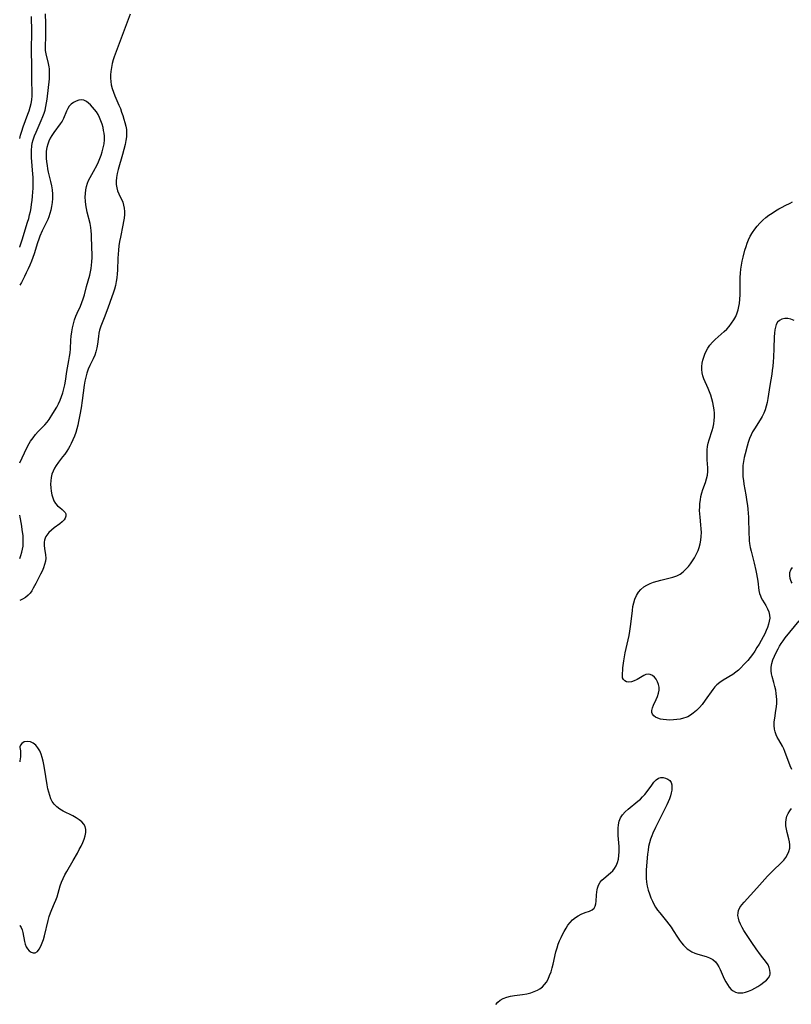
# Model space of a CAD drawing. Extents: x 1581100 to 1589302, y 2863029 to 2871231.
# Drawn here: x 1581100 to 1581443, y 2863945 to 2864383 of the extents above; entities that cross this region are included whole.
import ezdxf

# ---------------------------------------------------------------- set-up
doc = ezdxf.new("R2010")
doc.units = 0

msp = doc.modelspace()

# ---------------------------------------------------------------- linework, layer by layer
at = {"layer": 'WIL_058_Contours', "color": 0}
for points in [[(1581100, 2864282.04, 158), (1581100.1, 2864282.3, 158), (1581101.08, 2864285.35, 158), (1581103.54, 2864293.19, 158), (1581104.01, 2864294.82, 158), (1581104.41, 2864296.43, 158), (1581104.77, 2864298.05, 158), (1581105.07, 2864299.67, 158), (1581105.33, 2864301.3, 158), (1581105.55, 2864302.94, 158), (1581105.74, 2864304.73, 158), (1581105.88, 2864306.52, 158), (1581105.96, 2864308.31, 158), (1581106, 2864310.11, 158), (1581105.94, 2864313.08, 158), (1581105.71, 2864316.43, 158), (1581105.38, 2864320.16, 158), (1581105.26, 2864321.89, 158), (1581105.21, 2864323.6, 158), (1581105.23, 2864325.31, 158), (1581105.38, 2864326.99, 158), (1581105.62, 2864328.43, 158), (1581105.97, 2864329.84, 158), (1581106.56, 2864331.61, 158), (1581107.27, 2864333.34, 158), (1581109.63, 2864338.52, 158), (1581110.35, 2864340.27, 158), (1581110.86, 2864341.66, 158), (1581111.28, 2864343.07, 158), (1581111.67, 2864344.68, 158), (1581111.97, 2864346.31, 158), (1581112.21, 2864347.96, 158), (1581113.2, 2864356.96, 158), (1581113.33, 2864358.7, 158), (1581113.34, 2864360.42, 158), (1581113.29, 2864361.41, 158), (1581113.17, 2864362.39, 158), (1581112.9, 2864363.86, 158), (1581111.81, 2864368.15, 158), (1581111.56, 2864369.59, 158), (1581111.45, 2864370.73, 158), (1581111.43, 2864371.88, 158), (1581111.63, 2864375.34, 158), (1581111.69, 2864376.88, 158), (1581111.7, 2864378.44, 158), (1581111.62, 2864381.64, 158), (1581111.45, 2864385.93, 158)], [(1581149.22, 2864385.78, 158), (1581146.44, 2864378.68, 158), (1581142.1, 2864366.8, 158), (1581141.67, 2864365.48, 158), (1581141.19, 2864363.76, 158), (1581140.82, 2864362.03, 158), (1581140.56, 2864360.29, 158), (1581140.44, 2864358.78, 158), (1581140.41, 2864357.28, 158), (1581140.5, 2864355.79, 158), (1581140.72, 2864354.33, 158), (1581141.15, 2864352.67, 158), (1581141.72, 2864351.03, 158), (1581142.39, 2864349.41, 158), (1581144.19, 2864345.32, 158), (1581144.8, 2864343.78, 158), (1581145.38, 2864342.22, 158), (1581145.91, 2864340.65, 158), (1581146.41, 2864339.09, 158), (1581146.85, 2864337.54, 158), (1581147.22, 2864336, 158), (1581147.49, 2864334.46, 158), (1581147.6, 2864332.92, 158), (1581147.52, 2864331.21, 158), (1581147.26, 2864329.5, 158), (1581146.89, 2864327.77, 158), (1581145.73, 2864323.38, 158), (1581143.81, 2864316.63, 158), (1581143.36, 2864314.88, 158), (1581143.04, 2864313.15, 158), (1581142.9, 2864311.45, 158), (1581142.98, 2864309.98, 158), (1581143.22, 2864308.54, 158), (1581143.61, 2864307.14, 158), (1581144.12, 2864305.78, 158), (1581145.84, 2864302.11, 158), (1581146.27, 2864300.86, 158), (1581146.53, 2864299.48, 158), (1581146.62, 2864298.05, 158), (1581146.58, 2864296.57, 158), (1581146.44, 2864295.05, 158), (1581146.22, 2864293.5, 158), (1581145.94, 2864291.93, 158), (1581144.84, 2864286.49, 158), (1581144.5, 2864284.61, 158), (1581144.19, 2864282.72, 158), (1581143.95, 2864280.83, 158), (1581143.78, 2864278.93, 158), (1581143.69, 2864277.18, 158), (1581143.51, 2864271.94, 158), (1581143.4, 2864270.22, 158), (1581143.24, 2864268.51, 158), (1581143.01, 2864266.77, 158), (1581142.66, 2864265.07, 158), (1581142.21, 2864263.38, 158), (1581141.67, 2864261.7, 158), (1581141.08, 2864260.03, 158), (1581139.2, 2864255.05, 158), (1581137.61, 2864250.72, 158), (1581136.14, 2864246.93, 158), (1581135.6, 2864245.25, 158), (1581135.28, 2864243.82, 158), (1581135.05, 2864242.37, 158), (1581134.58, 2864238.96, 158), (1581134.3, 2864237.27, 158), (1581133.93, 2864235.61, 158), (1581133.42, 2864234.02, 158), (1581132.76, 2864232.51, 158), (1581131.25, 2864229.53, 158), (1581130.52, 2864227.85, 158), (1581129.89, 2864226.11, 158), (1581129.38, 2864224.3, 158), (1581129.02, 2864222.55, 158), (1581128.74, 2864220.76, 158), (1581127.84, 2864213.87, 158), (1581127.35, 2864210.61, 158), (1581126.83, 2864207.56, 158), (1581126.23, 2864204.51, 158), (1581125.85, 2864202.88, 158), (1581125.42, 2864201.27, 158), (1581124.93, 2864199.68, 158), (1581124.35, 2864198.02, 158), (1581123.69, 2864196.4, 158), (1581122.95, 2864194.82, 158), (1581122.33, 2864193.64, 158), (1581121.66, 2864192.49, 158), (1581120.95, 2864191.38, 158), (1581120.04, 2864190.07, 158), (1581119.1, 2864188.82, 158), (1581117.23, 2864186.42, 158), (1581116.2, 2864185.04, 158), (1581115.46, 2864183.8, 158), (1581114.84, 2864182.49, 158), (1581114.35, 2864181.11, 158), (1581114.01, 2864179.69, 158), (1581113.81, 2864178.17, 158), (1581113.76, 2864176.62, 158), (1581113.82, 2864175.08, 158), (1581114, 2864173.51, 158), (1581114.3, 2864172, 158), (1581114.7, 2864170.56, 158), (1581115.25, 2864169.25, 158), (1581115.95, 2864168.1, 158), (1581116.86, 2864167.1, 158), (1581117.86, 2864166.25, 158), (1581118.85, 2864165.47, 158), (1581119.71, 2864164.69, 158), (1581120.18, 2864164.1, 158), (1581120.48, 2864163.47, 158), (1581120.56, 2864162.5, 158), (1581120.3, 2864161.63, 158), (1581119.78, 2864160.77, 158), (1581118.9, 2864159.86, 158), (1581117.81, 2864158.98, 158), (1581115.34, 2864157.2, 158), (1581114.11, 2864156.24, 158), (1581112.98, 2864155.2, 158), (1581112.03, 2864154.06, 158), (1581111.6, 2864153.36, 158), (1581111.27, 2864152.62, 158), (1581111.02, 2864151.76, 158), (1581110.87, 2864150.87, 158), (1581110.84, 2864149.42, 158), (1581111.01, 2864148.02, 158), (1581111.52, 2864145.21, 158), (1581111.61, 2864143.77, 158), (1581111.46, 2864142.37, 158), (1581111.1, 2864140.94, 158), (1581110.6, 2864139.5, 158), (1581109.98, 2864138.04, 158), (1581109.29, 2864136.58, 158), (1581108.55, 2864135.12, 158), (1581107.22, 2864132.56, 158), (1581106.06, 2864130.43, 158), (1581105.39, 2864129.28, 158), (1581104.66, 2864128.22, 158), (1581103.84, 2864127.28, 158), (1581102.65, 2864126.31, 158), (1581101.28, 2864125.52, 158), (1581100, 2864124.98, 158)], [(1581100, 2864330.5, 156), (1581100.35, 2864331.88, 156), (1581100.89, 2864333.76, 156), (1581101.49, 2864335.61, 156), (1581103.62, 2864341.24, 156), (1581104.17, 2864342.83, 156), (1581104.66, 2864344.43, 156), (1581105.07, 2864346.05, 156), (1581105.37, 2864347.67, 156), (1581105.54, 2864349.44, 156), (1581105.58, 2864351.1, 156), (1581105.41, 2864356.12, 156), (1581105.46, 2864362.53, 156), (1581105.44, 2864364.19, 156), (1581105.31, 2864367.92, 156), (1581105.28, 2864369.7, 156), (1581105.31, 2864371.48, 156), (1581105.48, 2864376.32, 156), (1581105.48, 2864377.97, 156), (1581105.43, 2864379.63, 156), (1581105.26, 2864383.02, 156), (1581105.22, 2864384.72, 156)], [(1581100, 2864186.19, 160), (1581102.12, 2864190.69, 160), (1581102.87, 2864192.19, 160), (1581104.24, 2864194.73, 160), (1581104.87, 2864195.77, 160), (1581105.93, 2864197.28, 160), (1581107.07, 2864198.71, 160), (1581108.27, 2864200.05, 160), (1581111.2, 2864203.05, 160), (1581112.16, 2864204.21, 160), (1581113.05, 2864205.46, 160), (1581114.74, 2864208.1, 160), (1581116.48, 2864210.99, 160), (1581117.29, 2864212.49, 160), (1581118.02, 2864214.02, 160), (1581118.65, 2864215.66, 160), (1581119.19, 2864217.35, 160), (1581119.64, 2864219.07, 160), (1581120.04, 2864220.81, 160), (1581120.37, 2864222.57, 160), (1581121.05, 2864226.82, 160), (1581121.94, 2864231.76, 160), (1581122.19, 2864233.41, 160), (1581122.4, 2864235.14, 160), (1581122.55, 2864236.87, 160), (1581122.77, 2864240.7, 160), (1581122.95, 2864242.57, 160), (1581123.2, 2864244.41, 160), (1581123.52, 2864246.24, 160), (1581123.93, 2864248.04, 160), (1581124.43, 2864249.79, 160), (1581125.04, 2864251.49, 160), (1581125.6, 2864252.76, 160), (1581127.03, 2864255.84, 160), (1581127.69, 2864257.49, 160), (1581128.28, 2864259.18, 160), (1581128.8, 2864260.88, 160), (1581129.79, 2864264.62, 160), (1581131.21, 2864269.69, 160), (1581131.53, 2864271.14, 160), (1581131.79, 2864272.6, 160), (1581131.99, 2864274.07, 160), (1581132.13, 2864275.56, 160), (1581132.21, 2864277.49, 160), (1581132.21, 2864279.42, 160), (1581132.16, 2864281.35, 160), (1581131.96, 2864287.79, 160), (1581131.87, 2864289.31, 160), (1581131.7, 2864290.82, 160), (1581131.34, 2864292.64, 160), (1581130.09, 2864297.67, 160), (1581129.75, 2864299.28, 160), (1581129.47, 2864300.9, 160), (1581129.28, 2864302.6, 160), (1581129.2, 2864304.28, 160), (1581129.23, 2864305.94, 160), (1581129.38, 2864307.55, 160), (1581129.67, 2864309.11, 160), (1581130.14, 2864310.59, 160), (1581130.69, 2864311.77, 160), (1581132.93, 2864315.82, 160), (1581134.43, 2864318.71, 160), (1581135.1, 2864320.12, 160), (1581135.73, 2864321.56, 160), (1581136.3, 2864323.02, 160), (1581136.78, 2864324.5, 160), (1581137.23, 2864326.26, 160), (1581137.53, 2864328.04, 160), (1581137.7, 2864329.83, 160), (1581137.7, 2864331.54, 160), (1581137.58, 2864332.81, 160), (1581137.37, 2864334.08, 160), (1581137.09, 2864335.33, 160), (1581136.66, 2864336.83, 160), (1581136.16, 2864338.3, 160), (1581135.56, 2864339.73, 160), (1581134.87, 2864341.08, 160), (1581134.13, 2864342.26, 160), (1581133.33, 2864343.37, 160), (1581132.47, 2864344.43, 160), (1581131.58, 2864345.39, 160), (1581130.67, 2864346.24, 160), (1581129.74, 2864346.92, 160), (1581128.58, 2864347.47, 160), (1581127.45, 2864347.61, 160), (1581126.28, 2864347.46, 160), (1581125.12, 2864347.07, 160), (1581124, 2864346.48, 160), (1581122.96, 2864345.71, 160), (1581122.07, 2864344.78, 160), (1581121.37, 2864343.74, 160), (1581120.8, 2864342.61, 160), (1581119.53, 2864339.42, 160), (1581118.86, 2864338.18, 160), (1581118.06, 2864336.95, 160), (1581115.27, 2864333.16, 160), (1581114.37, 2864331.82, 160), (1581113.64, 2864330.56, 160), (1581113, 2864329.26, 160), (1581112.48, 2864327.91, 160), (1581112.1, 2864326.52, 160), (1581111.86, 2864324.83, 160), (1581111.8, 2864323.25, 160), (1581111.86, 2864321.64, 160), (1581111.99, 2864320.02, 160), (1581112.17, 2864318.51, 160), (1581112.41, 2864317, 160), (1581112.7, 2864315.51, 160), (1581113.74, 2864311.33, 160), (1581114.13, 2864309.46, 160), (1581114.42, 2864307.58, 160), (1581114.6, 2864305.7, 160), (1581114.64, 2864303.83, 160), (1581114.53, 2864302, 160), (1581114.22, 2864300.18, 160), (1581113.88, 2864298.63, 160), (1581113.46, 2864297.1, 160), (1581112.95, 2864295.59, 160), (1581112.46, 2864294.38, 160), (1581111.91, 2864293.2, 160), (1581110.06, 2864289.45, 160), (1581109.04, 2864287, 160), (1581108.52, 2864285.64, 160), (1581107.98, 2864284.08, 160), (1581106.41, 2864279.13, 160), (1581105.87, 2864277.56, 160), (1581105.23, 2864275.85, 160), (1581104.54, 2864274.15, 160), (1581103.82, 2864272.49, 160), (1581102.96, 2864270.67, 160), (1581102.13, 2864269.02, 160), (1581100.74, 2864266.45, 160), (1581100, 2864265.24, 160)], [(1581444.67, 2864249.48, 158), (1581443.24, 2864250.04, 158), (1581441.84, 2864250.36, 158), (1581440.49, 2864250.36, 158), (1581439.23, 2864250.08, 158), (1581438.13, 2864249.52, 158), (1581437.25, 2864248.68, 158), (1581436.71, 2864247.72, 158), (1581436.34, 2864246.58, 158), (1581436.1, 2864245.3, 158), (1581435.95, 2864243.82, 158), (1581435.86, 2864242.25, 158), (1581435.7, 2864237.01, 158), (1581435.53, 2864233.12, 158), (1581435.39, 2864231.17, 158), (1581435.21, 2864229.22, 158), (1581434.98, 2864227.28, 158), (1581434.73, 2864225.6, 158), (1581433.86, 2864220.6, 158), (1581432.99, 2864214.75, 158), (1581432.68, 2864213.07, 158), (1581432.29, 2864211.41, 158), (1581431.8, 2864209.8, 158), (1581431.2, 2864208.23, 158), (1581430.47, 2864206.76, 158), (1581429.65, 2864205.34, 158), (1581427.03, 2864201.26, 158), (1581426.23, 2864199.93, 158), (1581425.52, 2864198.57, 158), (1581424.84, 2864196.94, 158), (1581424.27, 2864195.26, 158), (1581423.78, 2864193.54, 158), (1581422.86, 2864190.15, 158), (1581422.45, 2864188.48, 158), (1581422.13, 2864186.77, 158), (1581421.91, 2864185.03, 158), (1581421.8, 2864183.27, 158), (1581421.81, 2864181.51, 158), (1581421.91, 2864179.92, 158), (1581422.1, 2864178.32, 158), (1581422.34, 2864176.73, 158), (1581423.19, 2864171.95, 158), (1581423.71, 2864168.8, 158), (1581423.93, 2864167.21, 158), (1581424.11, 2864165.63, 158), (1581424.25, 2864163.79, 158), (1581424.34, 2864161.95, 158), (1581424.53, 2864154.61, 158), (1581424.62, 2864152.8, 158), (1581424.72, 2864151.51, 158), (1581424.88, 2864150.23, 158), (1581425.19, 2864148.54, 158), (1581425.59, 2864146.87, 158), (1581426.94, 2864141.59, 158), (1581427.68, 2864138.35, 158), (1581428.01, 2864136.75, 158), (1581428.55, 2864133.61, 158), (1581429.06, 2864129.36, 158), (1581429.33, 2864128.06, 158), (1581429.67, 2864127.06, 158), (1581430.1, 2864126.09, 158), (1581430.68, 2864125.07, 158), (1581432.13, 2864122.7, 158), (1581432.88, 2864121.3, 158), (1581433.47, 2864119.87, 158), (1581433.8, 2864118.38, 158), (1581433.82, 2864117.06, 158), (1581433.63, 2864115.71, 158), (1581433.28, 2864114.34, 158), (1581432.8, 2864112.95, 158), (1581432.23, 2864111.56, 158), (1581431.59, 2864110.17, 158), (1581430.89, 2864108.78, 158), (1581430.02, 2864107.16, 158), (1581429.1, 2864105.55, 158), (1581428.15, 2864103.97, 158), (1581427.17, 2864102.43, 158), (1581426.16, 2864100.96, 158), (1581425.13, 2864099.57, 158), (1581424.05, 2864098.3, 158), (1581422.44, 2864096.62, 158), (1581420.82, 2864094.86, 158), (1581419.96, 2864094.01, 158), (1581418.72, 2864093.01, 158), (1581417.37, 2864092.08, 158), (1581413.06, 2864089.46, 158), (1581411.65, 2864088.53, 158), (1581410.35, 2864087.48, 158), (1581409.39, 2864086.47, 158), (1581408.51, 2864085.37, 158), (1581405.17, 2864080.63, 158), (1581403.74, 2864078.74, 158), (1581402.51, 2864077.32, 158), (1581401.2, 2864076, 158), (1581399.81, 2864074.8, 158), (1581398.61, 2864073.94, 158), (1581397.33, 2864073.22, 158), (1581396.43, 2864072.84, 158), (1581395.49, 2864072.54, 158), (1581394.01, 2864072.19, 158), (1581392.49, 2864071.95, 158), (1581390.95, 2864071.8, 158), (1581389.42, 2864071.75, 158), (1581387.92, 2864071.8, 158), (1581386.48, 2864071.95, 158), (1581385.2, 2864072.22, 158), (1581384.04, 2864072.59, 158), (1581383.02, 2864073.09, 158), (1581382.28, 2864073.66, 158), (1581381.73, 2864074.32, 158), (1581381.41, 2864075.08, 158), (1581381.37, 2864076.07, 158), (1581381.61, 2864077.16, 158), (1581382.04, 2864078.31, 158), (1581383.24, 2864080.92, 158), (1581383.82, 2864082.28, 158), (1581384.3, 2864083.66, 158), (1581384.57, 2864085.04, 158), (1581384.59, 2864086.36, 158), (1581384.37, 2864087.62, 158), (1581383.95, 2864088.81, 158), (1581383.31, 2864089.9, 158), (1581382.53, 2864090.83, 158), (1581381.63, 2864091.55, 158), (1581380.67, 2864092.02, 158), (1581379.67, 2864092.18, 158), (1581378.73, 2864092, 158), (1581377.79, 2864091.59, 158), (1581374.82, 2864089.79, 158), (1581373.56, 2864089.18, 158), (1581372.3, 2864088.77, 158), (1581371.1, 2864088.65, 158), (1581370.13, 2864088.83, 158), (1581369.34, 2864089.23, 158), (1581368.74, 2864089.8, 158), (1581368.36, 2864090.5, 158), (1581368.24, 2864091.47, 158), (1581368.51, 2864094.99, 158), (1581368.9, 2864098.17, 158), (1581369.16, 2864099.88, 158), (1581369.48, 2864101.63, 158), (1581369.88, 2864103.53, 158), (1581371.22, 2864109.36, 158), (1581371.61, 2864111.32, 158), (1581372.06, 2864114.35, 158), (1581372.73, 2864120.46, 158), (1581372.98, 2864122.23, 158), (1581373.32, 2864123.93, 158), (1581373.81, 2864125.56, 158), (1581374.52, 2864127.14, 158), (1581375.43, 2864128.6, 158), (1581376.53, 2864129.9, 158), (1581377.81, 2864131.01, 158), (1581379.13, 2864131.83, 158), (1581380.58, 2864132.5, 158), (1581382.11, 2864133.06, 158), (1581383.71, 2864133.53, 158), (1581385.34, 2864133.94, 158), (1581388.99, 2864134.8, 158), (1581390.77, 2864135.29, 158), (1581392.46, 2864135.9, 158), (1581394.02, 2864136.7, 158), (1581395.34, 2864137.66, 158), (1581396.54, 2864138.81, 158), (1581397.65, 2864140.08, 158), (1581398.58, 2864141.29, 158), (1581399.46, 2864142.56, 158), (1581400.29, 2864143.87, 158), (1581400.83, 2864144.8, 158), (1581401.43, 2864145.98, 158), (1581401.96, 2864147.2, 158), (1581402.41, 2864148.45, 158), (1581402.85, 2864150.08, 158), (1581403.15, 2864151.75, 158), (1581403.34, 2864153.45, 158), (1581403.42, 2864155.15, 158), (1581403.38, 2864156.86, 158), (1581403.24, 2864158.56, 158), (1581402.84, 2864161.95, 158), (1581402.71, 2864163.48, 158), (1581402.65, 2864165.01, 158), (1581402.67, 2864166.54, 158), (1581402.77, 2864168.13, 158), (1581402.96, 2864169.7, 158), (1581403.24, 2864171.25, 158), (1581403.59, 2864172.77, 158), (1581404.02, 2864174.25, 158), (1581405.18, 2864177.47, 158), (1581405.71, 2864179.04, 158), (1581406.09, 2864180.64, 158), (1581406.25, 2864182.31, 158), (1581406.24, 2864184.02, 158), (1581406.02, 2864187.53, 158), (1581405.95, 2864189.02, 158), (1581405.94, 2864190.52, 158), (1581406.01, 2864192.01, 158), (1581406.18, 2864193.5, 158), (1581406.47, 2864194.94, 158), (1581406.85, 2864196.36, 158), (1581408.21, 2864200.61, 158), (1581408.63, 2864202.05, 158), (1581408.95, 2864203.5, 158), (1581409.16, 2864205.06, 158), (1581409.23, 2864206.64, 158), (1581409.2, 2864208.23, 158), (1581409.06, 2864209.82, 158), (1581408.82, 2864211.41, 158), (1581408.49, 2864213.03, 158), (1581408.07, 2864214.63, 158), (1581407.59, 2864216.21, 158), (1581407.05, 2864217.75, 158), (1581406.46, 2864219.24, 158), (1581404.5, 2864223.49, 158), (1581404.05, 2864224.84, 158), (1581403.74, 2864226.24, 158), (1581403.58, 2864227.66, 158), (1581403.59, 2864229.08, 158), (1581403.77, 2864230.45, 158), (1581404.08, 2864231.81, 158), (1581404.5, 2864233.14, 158), (1581404.97, 2864234.46, 158), (1581405.55, 2864235.85, 158), (1581406.25, 2864237.19, 158), (1581407.22, 2864238.53, 158), (1581408.35, 2864239.8, 158), (1581409.61, 2864241.02, 158), (1581413.51, 2864244.54, 158), (1581414.68, 2864245.68, 158), (1581415.79, 2864246.89, 158), (1581416.89, 2864248.29, 158), (1581417.87, 2864249.78, 158), (1581418.72, 2864251.34, 158), (1581419.4, 2864252.97, 158), (1581419.82, 2864254.29, 158), (1581420.14, 2864255.65, 158), (1581420.37, 2864257.04, 158), (1581420.55, 2864258.93, 158), (1581420.63, 2864260.85, 158), (1581420.66, 2864266.68, 158), (1581420.7, 2864268.63, 158), (1581420.82, 2864270.57, 158), (1581421.02, 2864272.36, 158), (1581421.3, 2864274.15, 158), (1581421.64, 2864275.92, 158), (1581422.03, 2864277.69, 158), (1581422.82, 2864280.77, 158), (1581423.28, 2864282.35, 158), (1581423.8, 2864283.9, 158), (1581424.4, 2864285.41, 158), (1581425.2, 2864287.02, 158), (1581426.12, 2864288.57, 158), (1581427.14, 2864290.06, 158), (1581428.25, 2864291.48, 158), (1581429.44, 2864292.84, 158), (1581430.72, 2864294.1, 158), (1581432.07, 2864295.25, 158), (1581433.49, 2864296.32, 158), (1581434.94, 2864297.31, 158), (1581436.42, 2864298.24, 158), (1581437.91, 2864299.11, 158), (1581439.38, 2864299.92, 158), (1581440.65, 2864300.58, 158), (1581442.98, 2864301.69, 158), (1581444.03, 2864302.26, 158)], [(1581100, 2864143.65, 160), (1581100.55, 2864144.98, 160), (1581101, 2864146.39, 160), (1581101.31, 2864147.71, 160), (1581101.52, 2864149.06, 160), (1581101.62, 2864150.43, 160), (1581101.62, 2864152.12, 160), (1581101.5, 2864153.83, 160), (1581101.3, 2864155.55, 160), (1581100.76, 2864158.88, 160), (1581100.17, 2864162.07, 160), (1581100, 2864162.9, 160)], [(1581443.9, 2864132.66, 158), (1581443.45, 2864133.39, 158), (1581442.96, 2864134.67, 158), (1581442.75, 2864136.02, 158), (1581442.85, 2864137.36, 158), (1581443.29, 2864138.63, 158), (1581443.95, 2864139.58, 158)], [(1581443.67, 2864049.81, 158), (1581443, 2864051.45, 158), (1581440.61, 2864057.77, 158), (1581440.1, 2864059.01, 158), (1581439.52, 2864060.18, 158), (1581437.86, 2864062.93, 158), (1581437.22, 2864064.07, 158), (1581436.66, 2864065.24, 158), (1581436.21, 2864066.46, 158), (1581435.91, 2864067.71, 158), (1581435.78, 2864069.31, 158), (1581435.85, 2864070.95, 158), (1581436.05, 2864072.63, 158), (1581436.57, 2864075.96, 158), (1581436.79, 2864077.59, 158), (1581436.94, 2864079.22, 158), (1581436.98, 2864080.85, 158), (1581436.9, 2864082.24, 158), (1581436.73, 2864083.62, 158), (1581436.5, 2864084.98, 158), (1581436.14, 2864086.72, 158), (1581435.71, 2864088.4, 158), (1581434.91, 2864091.06, 158), (1581434.58, 2864092.36, 158), (1581434.41, 2864093.66, 158), (1581434.47, 2864095.25, 158), (1581434.78, 2864096.85, 158), (1581435.27, 2864098.48, 158), (1581435.92, 2864100.11, 158), (1581436.67, 2864101.74, 158), (1581437.53, 2864103.37, 158), (1581438.23, 2864104.59, 158), (1581438.98, 2864105.81, 158), (1581439.79, 2864107, 158), (1581440.76, 2864108.31, 158), (1581442.83, 2864110.88, 158), (1581446.99, 2864115.82, 158)], [(1581100, 2863980.4, 158), (1581100.13, 2863980.32, 158), (1581100.7, 2863979.55, 158), (1581101.11, 2863978.5, 158), (1581101.42, 2863977.25, 158), (1581102.2, 2863973.22, 158), (1581102.51, 2863972.04, 158), (1581102.9, 2863970.94, 158), (1581103.41, 2863969.97, 158), (1581104.19, 2863969.07, 158), (1581105.09, 2863968.45, 158), (1581106.04, 2863968.16, 158), (1581106.96, 2863968.25, 158), (1581107.86, 2863968.83, 158), (1581108.67, 2863969.83, 158), (1581109.39, 2863971.12, 158), (1581110.02, 2863972.63, 158), (1581110.53, 2863974.16, 158), (1581110.99, 2863975.78, 158), (1581112.67, 2863982.62, 158), (1581113.14, 2863984.3, 158), (1581113.67, 2863985.94, 158), (1581114.27, 2863987.52, 158), (1581115.54, 2863990.24, 158), (1581116.13, 2863991.6, 158), (1581116.68, 2863993.15, 158), (1581118.05, 2863997.98, 158), (1581118.61, 2863999.6, 158), (1581119.31, 2864001.23, 158), (1581120.12, 2864002.84, 158), (1581121, 2864004.44, 158), (1581123.86, 2864009.32, 158), (1581125.67, 2864012.51, 158), (1581126.53, 2864014.1, 158), (1581127.34, 2864015.68, 158), (1581128.06, 2864017.25, 158), (1581128.68, 2864018.8, 158), (1581129.15, 2864020.3, 158), (1581129.43, 2864021.74, 158), (1581129.47, 2864023.11, 158), (1581129.2, 2864024.37, 158), (1581128.56, 2864025.49, 158), (1581127.62, 2864026.51, 158), (1581126.46, 2864027.43, 158), (1581125.13, 2864028.28, 158), (1581123.7, 2864029.08, 158), (1581119.38, 2864031.26, 158), (1581117.86, 2864032.15, 158), (1581116.48, 2864033.15, 158), (1581115.29, 2864034.32, 158), (1581114.49, 2864035.47, 158), (1581113.86, 2864036.76, 158), (1581113.35, 2864038.15, 158), (1581112.93, 2864039.62, 158), (1581112.58, 2864041.14, 158), (1581112.24, 2864042.93, 158), (1581111.03, 2864050.33, 158), (1581110.73, 2864051.93, 158), (1581110.38, 2864053.5, 158), (1581109.99, 2864055.05, 158), (1581109.54, 2864056.55, 158), (1581108.96, 2864057.99, 158), (1581108.14, 2864059.38, 158), (1581107.14, 2864060.57, 158), (1581106, 2864061.49, 158), (1581104.77, 2864062.06, 158), (1581103.35, 2864062.25, 158), (1581102.05, 2864062, 158), (1581101.01, 2864061.38, 158), (1581100.39, 2864060.61, 158), (1581100.09, 2864059.85, 158), (1581100.07, 2864059.43, 158), (1581100.19, 2864059.15, 158)], [(1581100.19, 2864059.15, 158), (1581100.25, 2864058.82, 158), (1581100.32, 2864058.04, 158), (1581100.35, 2864056.9, 158), (1581100.31, 2864055.34, 158), (1581100.11, 2864053.6, 158), (1581100, 2864053.11, 158)], [(1581311.86, 2863945.27, 158), (1581312.78, 2863946.31, 158), (1581313.81, 2863947.19, 158), (1581315.2, 2863947.96, 158), (1581316.76, 2863948.5, 158), (1581318.44, 2863948.89, 158), (1581320.21, 2863949.19, 158), (1581323.86, 2863949.7, 158), (1581325.68, 2863950.01, 158), (1581327.45, 2863950.43, 158), (1581328.98, 2863950.95, 158), (1581330.42, 2863951.59, 158), (1581331.58, 2863952.25, 158), (1581332.63, 2863953.04, 158), (1581333.61, 2863954.05, 158), (1581334.45, 2863955.2, 158), (1581335.18, 2863956.48, 158), (1581335.89, 2863958.06, 158), (1581336.5, 2863959.74, 158), (1581337.03, 2863961.49, 158), (1581337.47, 2863963.24, 158), (1581338.71, 2863968.61, 158), (1581339.19, 2863970.38, 158), (1581339.74, 2863972.1, 158), (1581340.32, 2863973.56, 158), (1581340.96, 2863974.98, 158), (1581341.65, 2863976.36, 158), (1581342.37, 2863977.71, 158), (1581343.17, 2863979.12, 158), (1581344.03, 2863980.47, 158), (1581344.98, 2863981.71, 158), (1581346.1, 2863982.87, 158), (1581347.32, 2863983.88, 158), (1581348.62, 2863984.74, 158), (1581349.95, 2863985.44, 158), (1581351.64, 2863986.11, 158), (1581353.67, 2863986.81, 158), (1581354.82, 2863987.32, 158), (1581355.7, 2863988.02, 158), (1581356.21, 2863988.9, 158), (1581356.5, 2863989.98, 158), (1581356.65, 2863991.21, 158), (1581356.78, 2863993.92, 158), (1581356.89, 2863995.39, 158), (1581357.02, 2863996.22, 158), (1581357.2, 2863997.04, 158), (1581357.67, 2863998.36, 158), (1581358.35, 2863999.57, 158), (1581359.1, 2864000.5, 158), (1581359.98, 2864001.34, 158), (1581362.97, 2864003.78, 158), (1581363.96, 2864004.7, 158), (1581364.82, 2864005.72, 158), (1581365.55, 2864006.98, 158), (1581366.1, 2864008.38, 158), (1581366.49, 2864009.89, 158), (1581366.74, 2864011.48, 158), (1581366.85, 2864013.11, 158), (1581366.85, 2864014.31, 158), (1581366.8, 2864015.52, 158), (1581366.45, 2864020.47, 158), (1581366.38, 2864022.09, 158), (1581366.4, 2864023.68, 158), (1581366.53, 2864025.22, 158), (1581366.86, 2864026.79, 158), (1581367.44, 2864028.25, 158), (1581368.35, 2864029.65, 158), (1581369.51, 2864030.92, 158), (1581370.83, 2864032.13, 158), (1581375.15, 2864035.65, 158), (1581376.25, 2864036.63, 158), (1581377.26, 2864037.59, 158), (1581378.19, 2864038.59, 158), (1581379.32, 2864039.98, 158), (1581381.3, 2864042.8, 158), (1581382.25, 2864044.07, 158), (1581383.25, 2864045.14, 158), (1581384.33, 2864045.87, 158), (1581385.36, 2864046.18, 158), (1581386.43, 2864046.19, 158), (1581387.49, 2864045.96, 158), (1581388.47, 2864045.51, 158), (1581389.31, 2864044.85, 158), (1581389.93, 2864043.99, 158), (1581390.24, 2864043.01, 158), (1581390.33, 2864041.88, 158), (1581390.24, 2864040.64, 158), (1581389.99, 2864039.33, 158), (1581389.62, 2864038.05, 158), (1581389.16, 2864036.73, 158), (1581388.62, 2864035.4, 158), (1581388.03, 2864034.04, 158), (1581386.59, 2864031.01, 158), (1581382.96, 2864023.98, 158), (1581381.82, 2864021.48, 158), (1581381.31, 2864020.21, 158), (1581380.76, 2864018.7, 158), (1581380.31, 2864017.17, 158), (1581379.94, 2864015.52, 158), (1581379.67, 2864013.84, 158), (1581379.46, 2864012.14, 158), (1581379.11, 2864008.64, 158), (1581378.86, 2864005.03, 158), (1581378.81, 2864003.23, 158), (1581378.85, 2864001.45, 158), (1581379.01, 2863999.7, 158), (1581379.33, 2863997.89, 158), (1581379.79, 2863996.12, 158), (1581380.34, 2863994.38, 158), (1581380.98, 2863992.67, 158), (1581381.61, 2863991.22, 158), (1581382.29, 2863989.82, 158), (1581383.04, 2863988.48, 158), (1581383.88, 2863987.22, 158), (1581384.89, 2863985.95, 158), (1581387.94, 2863982.28, 158), (1581388.95, 2863981, 158), (1581389.91, 2863979.68, 158), (1581390.89, 2863978.2, 158), (1581392.77, 2863975.21, 158), (1581393.75, 2863973.78, 158), (1581394.61, 2863972.65, 158), (1581395.52, 2863971.6, 158), (1581396.48, 2863970.63, 158), (1581397.15, 2863970.02, 158), (1581397.87, 2863969.47, 158), (1581399.11, 2863968.72, 158), (1581400.45, 2863968.13, 158), (1581401.84, 2863967.65, 158), (1581405.61, 2863966.58, 158), (1581407.09, 2863965.99, 158), (1581408.46, 2863965.22, 158), (1581409.66, 2863964.22, 158), (1581410.5, 2863963.2, 158), (1581411.22, 2863962.03, 158), (1581411.85, 2863960.76, 158), (1581413.63, 2863956.7, 158), (1581414.29, 2863955.36, 158), (1581415, 2863954.09, 158), (1581415.8, 2863952.93, 158), (1581416.7, 2863951.95, 158), (1581417.6, 2863951.26, 158), (1581418.58, 2863950.75, 158), (1581419.63, 2863950.45, 158), (1581420.73, 2863950.36, 158), (1581421.86, 2863950.47, 158), (1581423.02, 2863950.73, 158), (1581424.41, 2863951.2, 158), (1581425.81, 2863951.81, 158), (1581427.18, 2863952.51, 158), (1581428.53, 2863953.28, 158), (1581429.95, 2863954.17, 158), (1581431.25, 2863955.1, 158), (1581432.39, 2863956.05, 158), (1581433.29, 2863957.04, 158), (1581433.86, 2863958.06, 158), (1581434.01, 2863958.69, 158), (1581434.04, 2863959.35, 158), (1581433.94, 2863960.47, 158), (1581433.64, 2863961.65, 158), (1581433.13, 2863962.83, 158), (1581432.41, 2863963.93, 158), (1581429.67, 2863967.39, 158), (1581427.78, 2863970.01, 158), (1581425.9, 2863972.77, 158), (1581423.21, 2863976.84, 158), (1581422.38, 2863978.16, 158), (1581421.58, 2863979.53, 158), (1581420.88, 2863980.9, 158), (1581420.3, 2863982.25, 158), (1581419.9, 2863983.6, 158), (1581419.71, 2863984.81, 158), (1581419.73, 2863985.98, 158), (1581419.97, 2863987.1, 158), (1581420.58, 2863988.36, 158), (1581421.45, 2863989.56, 158), (1581422.49, 2863990.76, 158), (1581428.13, 2863996.94, 158), (1581432.89, 2864002.32, 158), (1581434.14, 2864003.66, 158), (1581435.35, 2864004.85, 158), (1581438.97, 2864008.29, 158), (1581440.06, 2864009.44, 158), (1581441.03, 2864010.64, 158), (1581441.82, 2864011.89, 158), (1581442.41, 2864013.28, 158), (1581442.76, 2864014.73, 158), (1581442.84, 2864016.21, 158), (1581442.68, 2864017.6, 158), (1581442.36, 2864018.98, 158), (1581441.57, 2864021.79, 158), (1581441.26, 2864023.22, 158), (1581441.08, 2864024.67, 158), (1581441.06, 2864026.13, 158), (1581441.2, 2864027.56, 158), (1581441.51, 2864028.93, 158), (1581442.03, 2864030.22, 158), (1581442.72, 2864031.36, 158), (1581443.57, 2864032.42, 158)]]:
    msp.add_polyline3d(points, dxfattribs=at)

doc.saveas('drawing.dxf')
